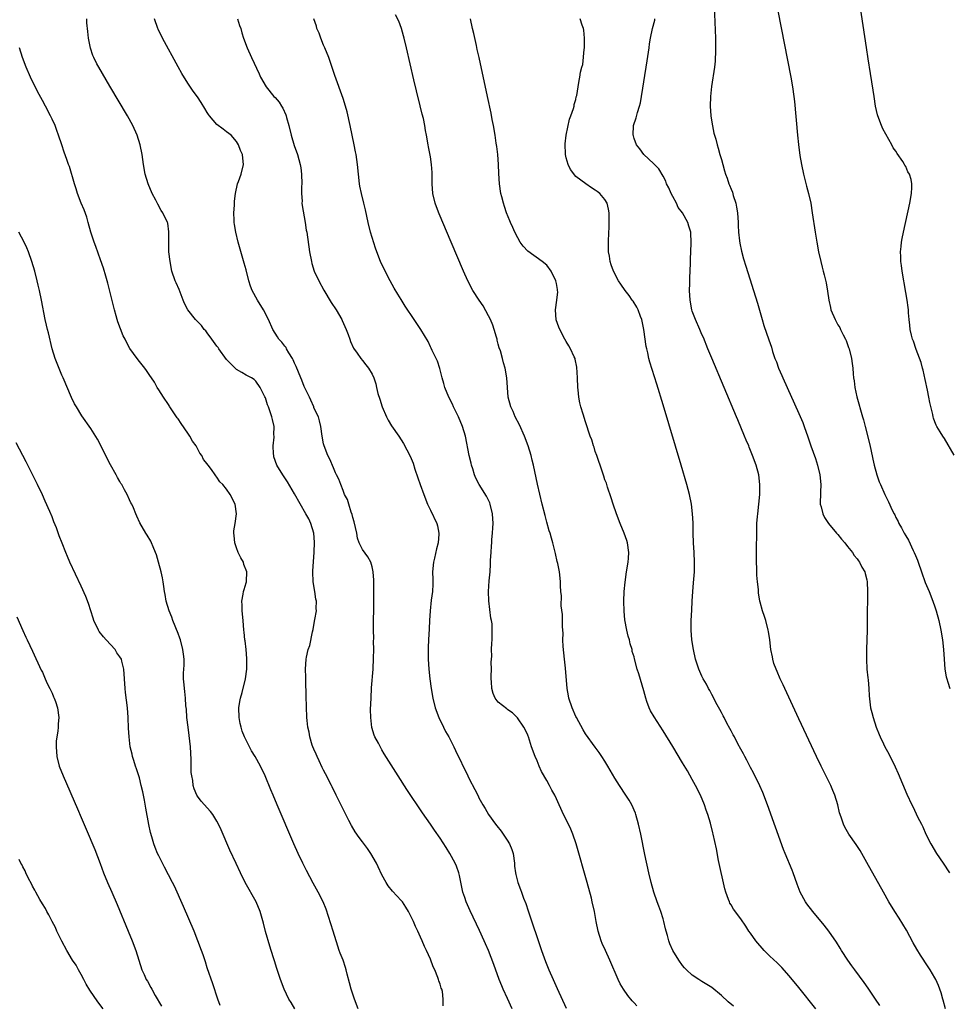
# Model space of a CAD drawing. Units: inches. Extents: x 2631000 to 2634000, y 1485000 to 1488000.
# Drawn here: x 2632104 to 2632296, y 1486180 to 1486383 of the extents above; entities that cross this region are included whole.
import ezdxf

# ---------------------------------------------------------------- set-up
doc = ezdxf.new("R2010")
doc.units = ezdxf.units.IN
doc.header["$MEASUREMENT"] = 0
doc.layers.add('LD26311485_10ft', color=61, linetype='Continuous')

msp = doc.modelspace()

# ---------------------------------------------------------------- linework, layer by layer
at = {"layer": 'LD26311485_10ft'}
for points, elevation in [([(2632297, 1486293.1), (2632295, 1486296.5), (2632294.64, 1486297), (2632294.13, 1486297.87), (2632293.43, 1486299), (2632293.28, 1486299.28), (2632293, 1486299.97), (2632292.72, 1486300.72), (2632292.65, 1486301), (2632292.57, 1486301.43), (2632291.95, 1486303.95), (2632291.8, 1486305), (2632291.51, 1486306.49), (2632291, 1486308.7), (2632290.59, 1486310.59), (2632290.48, 1486311), (2632290.2, 1486312.2), (2632289.16, 1486314.84), (2632288.59, 1486316.59), (2632288.39, 1486317), (2632288.18, 1486317.82), (2632287.93, 1486319), (2632287.87, 1486319.87), (2632287.73, 1486321), (2632287.61, 1486322.39), (2632287.58, 1486323), (2632287.52, 1486323.52), (2632287.3, 1486325), (2632287, 1486326.6), (2632286.29, 1486331), (2632286.15, 1486332.15), (2632286.01, 1486333), (2632285.99, 1486333.99), (2632285.92, 1486335), (2632286.05, 1486336.05), (2632286.13, 1486337), (2632286.27, 1486337.73), (2632286.53, 1486339), (2632287.85, 1486345), (2632288.21, 1486347), (2632288.25, 1486348.25), (2632288.3, 1486349), (2632288.13, 1486349.87), (2632287.78, 1486351), (2632287.45, 1486351.45), (2632287, 1486352.57), (2632286.82, 1486352.82), (2632286.76, 1486353), (2632286.39, 1486353.61), (2632285.25, 1486355.25), (2632285, 1486355.71), (2632284.4, 1486356.4), (2632284.13, 1486357), (2632282.29, 1486360.29), (2632281.98, 1486361), (2632281.26, 1486363), (2632281.22, 1486363.22), (2632280.79, 1486365), (2632280.47, 1486367), (2632280.3, 1486368.3), (2632280, 1486370), (2632279.75, 1486371.75), (2632279.27, 1486374.73), (2632278.9, 1486377.1), (2632276.48, 1486393)], 8460), ([(2632247.37, 1486389), (2632247.76, 1486379), (2632247.8, 1486377), (2632247.76, 1486375.76), (2632247.75, 1486375), (2632247.7, 1486374.3), (2632247.56, 1486373), (2632246.98, 1486369.02), (2632246.78, 1486367), (2632246.71, 1486365), (2632246.83, 1486363), (2632247, 1486361.68), (2632247.46, 1486359.46), (2632247.84, 1486358.16), (2632248.12, 1486357), (2632248.31, 1486356.31), (2632248.69, 1486355), (2632249, 1486354), (2632249.27, 1486353), (2632249.67, 1486351.67), (2632249.83, 1486351), (2632250.17, 1486350.17), (2632250.51, 1486349), (2632250.69, 1486348.69), (2632251, 1486347.88), (2632251.26, 1486347.26), (2632251.41, 1486346.59), (2632251.96, 1486345), (2632252.15, 1486344.15), (2632252.3, 1486343), (2632252.43, 1486341), (2632252.43, 1486340.43), (2632252.54, 1486339), (2632252.75, 1486337.25), (2632252.77, 1486336.77), (2632253.12, 1486335.12), (2632253.56, 1486333.56), (2632254.03, 1486332.03), (2632256.42, 1486324.42), (2632257.41, 1486321), (2632257.78, 1486319.78), (2632258.81, 1486316.81), (2632259.3, 1486315.3), (2632259.56, 1486314.44), (2632260.05, 1486313), (2632260.33, 1486312.33), (2632260.8, 1486311), (2632261.48, 1486309.48), (2632261.66, 1486309), (2632265, 1486301.63), (2632265.79, 1486299.79), (2632266.09, 1486299), (2632266.85, 1486296.85), (2632267.46, 1486295), (2632268.38, 1486292.38), (2632268.83, 1486291), (2632269.33, 1486289), (2632269.53, 1486287), (2632269.43, 1486285.43), (2632269.43, 1486285), (2632269.36, 1486283.36), (2632269.38, 1486283), (2632269.56, 1486282.44), (2632269.89, 1486281), (2632270.26, 1486280.26), (2632271.11, 1486279), (2632272.74, 1486277), (2632272.85, 1486276.85), (2632273, 1486276.69), (2632273.74, 1486275.74), (2632274.43, 1486275), (2632275, 1486274.27), (2632276.03, 1486273), (2632276.4, 1486272.4), (2632277, 1486271.68), (2632277.27, 1486271.27), (2632277.49, 1486271), (2632277.98, 1486269.98), (2632278.56, 1486269), (2632278.66, 1486268.66), (2632279, 1486267.37), (2632279.08, 1486267), (2632279.16, 1486265), (2632279.08, 1486259.08), (2632279.03, 1486257), (2632278.9, 1486253), (2632278.89, 1486251), (2632279, 1486249), (2632279.18, 1486247.18), (2632279.25, 1486246.75), (2632279.42, 1486245), (2632279.49, 1486243.49), (2632279.77, 1486241), (2632280.02, 1486240.02), (2632280.26, 1486239), (2632280.92, 1486237), (2632281.54, 1486235.54), (2632281.74, 1486235), (2632282.42, 1486233.58), (2632282.7, 1486233), (2632283.51, 1486231.51), (2632284.85, 1486228.85), (2632285.48, 1486227.48), (2632287.23, 1486223.23), (2632288.26, 1486221), (2632288.51, 1486220.51), (2632289.46, 1486218.54), (2632290.24, 1486217), (2632290.51, 1486216.51), (2632291.17, 1486215), (2632292.16, 1486213), (2632293.35, 1486211), (2632294.72, 1486209), (2632296, 1486207)], 8480), ([(2632260.61, 1486384.61), (2632263.3, 1486371), (2632263.65, 1486369), (2632263.93, 1486367), (2632264.05, 1486365.95), (2632264.68, 1486359), (2632264.88, 1486357.12), (2632265.19, 1486354.81), (2632265.49, 1486353), (2632265.9, 1486351), (2632266.53, 1486348.53), (2632266.96, 1486347), (2632267.42, 1486345), (2632267.75, 1486343), (2632268.32, 1486339), (2632268.65, 1486337), (2632269.03, 1486335), (2632269.48, 1486333), (2632269.8, 1486331.8), (2632269.99, 1486331), (2632270.21, 1486330.21), (2632270.57, 1486328.57), (2632270.86, 1486326.86), (2632271.12, 1486325), (2632271.47, 1486323.47), (2632271.59, 1486323), (2632272.44, 1486321), (2632273, 1486319.95), (2632273.39, 1486319.39), (2632273.59, 1486319), (2632274.12, 1486317.88), (2632274.59, 1486317), (2632274.72, 1486316.72), (2632275.24, 1486315.24), (2632275.32, 1486315), (2632275.83, 1486313), (2632275.99, 1486311.99), (2632276.09, 1486311), (2632276.16, 1486309.84), (2632276.25, 1486309), (2632276.36, 1486308.36), (2632276.51, 1486307), (2632276.91, 1486305.09), (2632278.12, 1486301), (2632278.32, 1486300.32), (2632278.66, 1486299), (2632279.51, 1486295.51), (2632279.79, 1486294.22), (2632280.25, 1486292.25), (2632280.52, 1486291), (2632281.04, 1486289), (2632281.56, 1486287.56), (2632281.78, 1486287), (2632282.72, 1486285), (2632283.47, 1486283.47), (2632284.23, 1486281.77), (2632284.6, 1486281), (2632284.75, 1486280.75), (2632285, 1486280.23), (2632285.42, 1486279.42), (2632285.6, 1486279), (2632286.12, 1486278.12), (2632286.68, 1486277), (2632287, 1486276.44), (2632287.55, 1486275.55), (2632288.54, 1486273.46), (2632288.78, 1486273), (2632289, 1486272.38), (2632289.42, 1486271.42), (2632289.58, 1486271), (2632290.27, 1486269), (2632291, 1486266.81), (2632291.81, 1486265), (2632292.61, 1486263), (2632293, 1486261.83), (2632293.3, 1486261), (2632293.84, 1486259), (2632294.24, 1486257), (2632294.58, 1486255), (2632294.82, 1486253), (2632294.94, 1486251), (2632295.08, 1486249), (2632295.37, 1486247.37), (2632295.46, 1486247), (2632295.69, 1486246.31), (2632296.09, 1486245)], 8470), ([(2632191.62, 1486179.62), (2632191.66, 1486181), (2632191.47, 1486182.53), (2632191.34, 1486183), (2632191.23, 1486183.23), (2632191, 1486184.07), (2632190.75, 1486184.75), (2632190.71, 1486185), (2632190.56, 1486185.44), (2632189.91, 1486187), (2632189.61, 1486187.61), (2632189, 1486189.2), (2632188.19, 1486191), (2632187.8, 1486191.8), (2632187.32, 1486193), (2632187, 1486193.72), (2632186.4, 1486195), (2632185.93, 1486195.93), (2632185.49, 1486197), (2632185, 1486198.08), (2632184.5, 1486199), (2632183.95, 1486199.95), (2632183.24, 1486201), (2632183, 1486201.31), (2632181.22, 1486203.22), (2632180.31, 1486204.31), (2632179.87, 1486205), (2632179, 1486206.59), (2632178.23, 1486208.23), (2632177.9, 1486209), (2632176.72, 1486211), (2632176.01, 1486212.01), (2632175, 1486213.38), (2632174.29, 1486214.29), (2632173.48, 1486215.48), (2632172.73, 1486216.73), (2632172.2, 1486217.8), (2632171, 1486220.11), (2632169.6, 1486223), (2632168.72, 1486224.72), (2632168.6, 1486225), (2632167.41, 1486227.41), (2632167, 1486228.16), (2632166.72, 1486228.72), (2632166.09, 1486230.09), (2632165.64, 1486231), (2632165.46, 1486231.46), (2632165, 1486232.47), (2632164.78, 1486233), (2632164.66, 1486233.34), (2632164.14, 1486235), (2632163.98, 1486235.98), (2632163.74, 1486237), (2632163.61, 1486238.39), (2632163.56, 1486239), (2632163.42, 1486243.42), (2632163.35, 1486246.65), (2632163.32, 1486247.32), (2632163.29, 1486249), (2632163.4, 1486251), (2632163.47, 1486251.47), (2632163.81, 1486253), (2632164.13, 1486253.87), (2632164.7, 1486256.7), (2632164.83, 1486257.17), (2632165.14, 1486258.86), (2632165.18, 1486259.18), (2632165.49, 1486261), (2632165.46, 1486261.46), (2632165.51, 1486263), (2632165.42, 1486263.42), (2632165.18, 1486265), (2632164.84, 1486267), (2632164.76, 1486269), (2632164.76, 1486269.24), (2632165.03, 1486273), (2632165.12, 1486275.12), (2632164.99, 1486277), (2632164.38, 1486279), (2632163.92, 1486279.92), (2632163.35, 1486281), (2632161, 1486285.1), (2632159.56, 1486287.56), (2632159, 1486288.38), (2632158.56, 1486289), (2632157.33, 1486291), (2632156.76, 1486292.76), (2632156.7, 1486293), (2632156.67, 1486293.33), (2632156.62, 1486295), (2632156.79, 1486296.79), (2632156.78, 1486297), (2632156.76, 1486297.24), (2632156.77, 1486299), (2632156.45, 1486300.45), (2632156.3, 1486301), (2632155.97, 1486302.03), (2632155.63, 1486303), (2632155.43, 1486303.43), (2632155, 1486304.87), (2632154.89, 1486305.11), (2632153.88, 1486307), (2632153, 1486308.32), (2632152.64, 1486308.64), (2632152.09, 1486309), (2632151, 1486309.53), (2632150.1, 1486310.1), (2632149, 1486310.73), (2632148.75, 1486311), (2632147.87, 1486311.87), (2632147, 1486312.79), (2632145.38, 1486315), (2632145.23, 1486315.23), (2632145, 1486315.51), (2632143.94, 1486317), (2632143, 1486318.27), (2632142.68, 1486318.68), (2632142.38, 1486319), (2632141.8, 1486319.8), (2632141, 1486320.63), (2632140.56, 1486321), (2632139, 1486323), (2632138.31, 1486324.31), (2632138.06, 1486325), (2632137.19, 1486327.19), (2632136.56, 1486328.56), (2632136.39, 1486329), (2632135.72, 1486331), (2632135.33, 1486333), (2632135.1, 1486335), (2632135.05, 1486337), (2632135.1, 1486339.1), (2632134.85, 1486340.85), (2632134.8, 1486341), (2632133.84, 1486343), (2632133.5, 1486343.5), (2632132.79, 1486344.79), (2632132.37, 1486345.63), (2632131.65, 1486347), (2632130.79, 1486349), (2632130.23, 1486351), (2632129.85, 1486353), (2632129.55, 1486355), (2632129.16, 1486357), (2632128.53, 1486359), (2632127.64, 1486361), (2632126.55, 1486363), (2632122.91, 1486369.09), (2632120.62, 1486373), (2632120.25, 1486373.75), (2632119.61, 1486375), (2632119.43, 1486375.43), (2632118.94, 1486376.94), (2632118.54, 1486379), (2632118.37, 1486380.37), (2632118.18, 1486382.18), (2632118.14, 1486383)], 8560), ([(2632205.84, 1486179), (2632204.9, 1486181.1), (2632204.02, 1486183), (2632203.71, 1486183.71), (2632203.21, 1486185), (2632202.1, 1486188.1), (2632200.98, 1486191), (2632200.38, 1486192.38), (2632200.1, 1486193), (2632199.12, 1486195.12), (2632197.19, 1486199.19), (2632196.38, 1486201), (2632196.09, 1486201.91), (2632195.71, 1486203), (2632195, 1486206.48), (2632194.88, 1486207), (2632194.39, 1486208.38), (2632194.1, 1486209), (2632193, 1486210.99), (2632192.23, 1486212.24), (2632191, 1486214.14), (2632189.82, 1486215.82), (2632189, 1486217.05), (2632187.39, 1486219.39), (2632184.17, 1486224.17), (2632182.34, 1486227), (2632179.5, 1486231.5), (2632179, 1486232.37), (2632178.76, 1486232.76), (2632178.28, 1486233.72), (2632177.58, 1486235), (2632177.39, 1486235.39), (2632176.94, 1486236.94), (2632176.7, 1486239), (2632176.69, 1486240.69), (2632176.77, 1486243), (2632176.88, 1486245.12), (2632177.18, 1486249), (2632177.27, 1486251.27), (2632177.31, 1486253), (2632177.29, 1486254.71), (2632177.32, 1486255.32), (2632177.28, 1486257), (2632177.3, 1486259.3), (2632177.35, 1486261), (2632177.37, 1486262.63), (2632177.32, 1486266.68), (2632177.34, 1486267.34), (2632177.22, 1486269), (2632177, 1486270.06), (2632176.72, 1486271), (2632176.13, 1486272.13), (2632175, 1486273.66), (2632174.33, 1486275), (2632173.99, 1486275.99), (2632173.81, 1486277), (2632173.31, 1486279.31), (2632173, 1486280.21), (2632172.86, 1486280.86), (2632172.64, 1486281.36), (2632172.16, 1486283), (2632171.94, 1486283.94), (2632171.33, 1486285), (2632171, 1486285.76), (2632170.52, 1486287), (2632170.12, 1486288.12), (2632169.67, 1486289), (2632169.46, 1486289.46), (2632169, 1486290.43), (2632168.24, 1486292.24), (2632167.88, 1486293), (2632167.09, 1486295), (2632167, 1486295.38), (2632166.67, 1486297), (2632166.41, 1486299), (2632166.14, 1486300.14), (2632165.91, 1486301), (2632165, 1486302.83), (2632164.94, 1486303), (2632164.38, 1486304.38), (2632164.06, 1486305), (2632163, 1486307.22), (2632162.51, 1486308.51), (2632162.29, 1486309), (2632161.34, 1486311.34), (2632161, 1486312.02), (2632160.72, 1486312.72), (2632160.59, 1486313), (2632159.81, 1486314.19), (2632159.34, 1486315), (2632159.24, 1486315.24), (2632159, 1486315.51), (2632158.39, 1486316.39), (2632157.73, 1486317), (2632157.49, 1486317.49), (2632156.5, 1486319), (2632155.61, 1486321), (2632154.6, 1486323), (2632153.35, 1486325), (2632152.24, 1486327), (2632151.9, 1486327.9), (2632151.54, 1486329), (2632151, 1486331.27), (2632150.64, 1486332.64), (2632149.37, 1486337), (2632148.86, 1486339), (2632148.6, 1486340.6), (2632148.56, 1486341), (2632148.53, 1486341.47), (2632148.49, 1486343), (2632148.59, 1486344.59), (2632148.59, 1486345.41), (2632148.8, 1486347), (2632149.27, 1486349), (2632149.44, 1486349.44), (2632149.96, 1486351), (2632150.44, 1486353), (2632150.42, 1486353.58), (2632150.25, 1486355), (2632149.87, 1486355.87), (2632149.47, 1486357), (2632149, 1486357.7), (2632147.92, 1486359), (2632147, 1486359.73), (2632146.25, 1486360.25), (2632145, 1486361.25), (2632143.47, 1486363), (2632143.26, 1486363.26), (2632143, 1486363.72), (2632142.51, 1486364.51), (2632141.75, 1486365.75), (2632141, 1486366.9), (2632140.11, 1486368.11), (2632139, 1486369.71), (2632137.76, 1486371.76), (2632137, 1486373.11), (2632133.8, 1486379), (2632132.87, 1486380.87), (2632132.81, 1486381), (2632132.14, 1486383)], 8550), ([(2632149.22, 1486383), (2632149.65, 1486381.65), (2632149.89, 1486381), (2632150.13, 1486380.13), (2632150.5, 1486379), (2632151.26, 1486377), (2632152.14, 1486375), (2632153.67, 1486371.67), (2632153.99, 1486371), (2632155.14, 1486369), (2632156.76, 1486367), (2632157, 1486366.75), (2632157.8, 1486365.8), (2632158.31, 1486365), (2632158.59, 1486364.59), (2632159.22, 1486363.22), (2632159.29, 1486363), (2632159.37, 1486362.63), (2632159.81, 1486361), (2632160.3, 1486359), (2632160.92, 1486356.92), (2632161.59, 1486355), (2632162.16, 1486353), (2632162.28, 1486352.28), (2632162.45, 1486351), (2632162.47, 1486349), (2632162.43, 1486348.43), (2632162.43, 1486347), (2632162.55, 1486345.45), (2632162.53, 1486345), (2632162.55, 1486344.55), (2632163.18, 1486341), (2632163.42, 1486339.42), (2632163.51, 1486339), (2632164.11, 1486335), (2632164.47, 1486333), (2632164.57, 1486332.57), (2632165.05, 1486331), (2632165.98, 1486329), (2632167.06, 1486327.06), (2632168.56, 1486324.56), (2632169.55, 1486323), (2632170.76, 1486321), (2632170.84, 1486320.84), (2632171.63, 1486319), (2632172.04, 1486317.96), (2632172.37, 1486317), (2632172.51, 1486316.51), (2632173.13, 1486315.13), (2632173.9, 1486314.1), (2632174.67, 1486313), (2632175, 1486312.58), (2632175.72, 1486311.72), (2632176.27, 1486311), (2632177, 1486309.75), (2632177.31, 1486309), (2632177.78, 1486307.78), (2632177.92, 1486307), (2632178.2, 1486305.8), (2632178.6, 1486304.6), (2632179.08, 1486303), (2632179.94, 1486301), (2632180.3, 1486300.31), (2632181, 1486299.13), (2632182.49, 1486297), (2632183.48, 1486295.48), (2632184.86, 1486292.86), (2632185.44, 1486291.44), (2632185.82, 1486290.18), (2632186.43, 1486288.43), (2632186.91, 1486287), (2632187.64, 1486285), (2632188.43, 1486283), (2632189, 1486281.73), (2632190.32, 1486279), (2632190.48, 1486278.48), (2632190.77, 1486277), (2632190.77, 1486276.77), (2632190.59, 1486275), (2632190.24, 1486273.76), (2632189.82, 1486271.82), (2632189.62, 1486271), (2632189.46, 1486269), (2632189.48, 1486267.48), (2632189.51, 1486266.49), (2632189.43, 1486265), (2632189.19, 1486263.19), (2632188.93, 1486261), (2632188.8, 1486259), (2632188.73, 1486257.27), (2632188.62, 1486255), (2632188.56, 1486253.44), (2632188.53, 1486253), (2632188.55, 1486251), (2632188.69, 1486249), (2632188.91, 1486247), (2632189.15, 1486245), (2632189.48, 1486243), (2632190.02, 1486241), (2632190.76, 1486239), (2632191.69, 1486237), (2632192.14, 1486236.14), (2632192.78, 1486235), (2632193.83, 1486233), (2632194.2, 1486232.2), (2632196.7, 1486227), (2632197, 1486226.39), (2632198.18, 1486224.18), (2632198.84, 1486222.84), (2632199, 1486222.49), (2632199.82, 1486221), (2632200.29, 1486220.29), (2632200.96, 1486219), (2632202.46, 1486217), (2632202.72, 1486216.72), (2632203.6, 1486215.6), (2632205, 1486213.5), (2632205.2, 1486213.2), (2632205.3, 1486213), (2632205.79, 1486211.79), (2632206.04, 1486211), (2632206.32, 1486209), (2632206.38, 1486208.38), (2632206.55, 1486207), (2632206.63, 1486206.63), (2632207.06, 1486205), (2632207.6, 1486203.6), (2632207.78, 1486203), (2632208.22, 1486201.78), (2632208.65, 1486200.65), (2632209.16, 1486199.16), (2632211.9, 1486191), (2632212.72, 1486188.72), (2632213.42, 1486187), (2632214.31, 1486185), (2632215.16, 1486183.16), (2632217, 1486179.13)], 8540), ([(2632231.59, 1486179.59), (2632231, 1486180.22), (2632230.61, 1486180.61), (2632229.69, 1486181.69), (2632228.79, 1486183), (2632228.14, 1486184.14), (2632227.75, 1486185), (2632225.99, 1486189), (2632225.08, 1486191), (2632224.45, 1486192.45), (2632224.23, 1486193), (2632223.62, 1486195), (2632223.2, 1486197), (2632222.84, 1486199), (2632222.39, 1486201), (2632222.19, 1486201.81), (2632221.32, 1486205), (2632219.08, 1486213), (2632218.4, 1486215), (2632217.97, 1486215.97), (2632217.46, 1486217), (2632216.44, 1486219), (2632215, 1486222.28), (2632214.64, 1486223), (2632214.03, 1486224.03), (2632213.55, 1486225), (2632213, 1486226.03), (2632211.91, 1486227.91), (2632211.44, 1486229), (2632211, 1486230.1), (2632210.58, 1486231), (2632209.85, 1486233), (2632209.21, 1486235), (2632209.15, 1486235.15), (2632209, 1486235.56), (2632208.25, 1486237), (2632206.97, 1486238.97), (2632205.94, 1486239.94), (2632205, 1486240.56), (2632204.77, 1486240.77), (2632203, 1486242.19), (2632202.38, 1486243), (2632201.93, 1486243.93), (2632201.64, 1486245), (2632201.62, 1486246.38), (2632201.54, 1486247), (2632201.54, 1486247.54), (2632201.57, 1486249), (2632201.56, 1486250.44), (2632201.59, 1486251), (2632201.65, 1486251.65), (2632201.63, 1486253), (2632201.64, 1486254.36), (2632201.72, 1486255), (2632201.77, 1486257), (2632201.71, 1486258.29), (2632201.63, 1486259), (2632201.49, 1486259.49), (2632201.02, 1486263.02), (2632200.99, 1486264.99), (2632201.15, 1486267.15), (2632201.32, 1486269), (2632201.42, 1486270.58), (2632201.42, 1486271.42), (2632201.52, 1486273), (2632201.63, 1486274.37), (2632201.65, 1486275), (2632201.7, 1486275.7), (2632201.82, 1486277), (2632201.9, 1486278.1), (2632201.93, 1486279), (2632201.83, 1486281), (2632201.35, 1486283), (2632201.26, 1486283.26), (2632201, 1486283.81), (2632200.6, 1486284.6), (2632199.06, 1486287), (2632198.35, 1486288.35), (2632198.12, 1486289), (2632197.77, 1486290.23), (2632197.51, 1486291), (2632197.4, 1486291.4), (2632197.03, 1486293), (2632196.21, 1486297), (2632195.63, 1486299), (2632194.78, 1486301), (2632193.79, 1486303), (2632193.55, 1486303.55), (2632192.82, 1486305), (2632191.99, 1486307), (2632191.81, 1486307.81), (2632191.42, 1486309), (2632190.94, 1486310.94), (2632190.45, 1486312.45), (2632189.37, 1486314.63), (2632189.15, 1486315.15), (2632189, 1486315.43), (2632188.52, 1486316.52), (2632187.01, 1486319), (2632185.64, 1486321), (2632183.81, 1486323.81), (2632183, 1486325.16), (2632182.28, 1486326.28), (2632181.52, 1486327.52), (2632180.69, 1486329), (2632179.66, 1486331), (2632178.75, 1486333), (2632177.98, 1486335), (2632177.72, 1486335.72), (2632177, 1486337.93), (2632176.69, 1486339), (2632176.18, 1486341), (2632175.62, 1486343.62), (2632175.3, 1486345), (2632174.8, 1486347), (2632174.49, 1486348.49), (2632174.4, 1486349), (2632174.17, 1486351), (2632173.99, 1486353), (2632173.71, 1486355), (2632173.58, 1486355.58), (2632173.31, 1486357), (2632172.47, 1486361), (2632171.84, 1486363.84), (2632171.5, 1486365), (2632171, 1486366.6), (2632169.31, 1486371.31), (2632168.61, 1486373.39), (2632168.05, 1486375), (2632167.24, 1486377), (2632167, 1486377.54), (2632166.4, 1486379), (2632166.04, 1486380.04), (2632165.6, 1486381), (2632165.49, 1486381.49), (2632164.97, 1486383)], 8530), ([(2632251.5, 1486179.5), (2632250.43, 1486180.43), (2632249, 1486181.71), (2632247, 1486183.34), (2632245, 1486184.62), (2632244.38, 1486185), (2632243, 1486185.93), (2632241.84, 1486187), (2632241.43, 1486187.43), (2632241, 1486187.92), (2632240.21, 1486189), (2632239.01, 1486191.01), (2632238.38, 1486192.38), (2632238.16, 1486193), (2632237.88, 1486194.12), (2632237.61, 1486195), (2632237.48, 1486195.48), (2632237.15, 1486197), (2632237, 1486197.51), (2632236.52, 1486199), (2632236.1, 1486200.1), (2632235.73, 1486201), (2632235.04, 1486203), (2632234.51, 1486205), (2632234.05, 1486207), (2632233.22, 1486210.78), (2632232.36, 1486215), (2632231.94, 1486217), (2632231.39, 1486219), (2632231.28, 1486219.28), (2632230.52, 1486221), (2632229.96, 1486221.96), (2632229.31, 1486223), (2632227.97, 1486225), (2632227, 1486226.53), (2632225.6, 1486229), (2632225, 1486230), (2632224.37, 1486231), (2632223.83, 1486231.83), (2632223, 1486232.93), (2632221, 1486235.62), (2632220.48, 1486236.48), (2632219.1, 1486239), (2632219, 1486239.2), (2632218.22, 1486241), (2632217.56, 1486243), (2632217.45, 1486243.45), (2632217.18, 1486245), (2632216.84, 1486249.16), (2632216.63, 1486251), (2632216.38, 1486253.62), (2632216.33, 1486255), (2632216.35, 1486256.35), (2632216.21, 1486257.79), (2632216.24, 1486260.24), (2632215.98, 1486262.02), (2632216.06, 1486264.06), (2632215.93, 1486265), (2632215.84, 1486266.16), (2632215.84, 1486267), (2632215.73, 1486267.73), (2632215.59, 1486269), (2632215.25, 1486270.75), (2632215.15, 1486271.15), (2632214.78, 1486272.78), (2632214.67, 1486273.33), (2632214.25, 1486275), (2632213.95, 1486275.95), (2632213.68, 1486277), (2632213.51, 1486277.51), (2632213, 1486279.3), (2632212.64, 1486280.64), (2632212.06, 1486283), (2632211.11, 1486287.11), (2632210.28, 1486291), (2632210.02, 1486292.02), (2632209.79, 1486293), (2632209.19, 1486295), (2632208.44, 1486297), (2632207.35, 1486299.35), (2632206.48, 1486301), (2632206.04, 1486302.04), (2632205.59, 1486303), (2632205.07, 1486305), (2632204.91, 1486307), (2632204.77, 1486309), (2632204.43, 1486311), (2632204.1, 1486312.1), (2632203.88, 1486313), (2632203.44, 1486314.56), (2632203.21, 1486315.21), (2632203, 1486315.97), (2632202.78, 1486316.78), (2632202.74, 1486317), (2632202.64, 1486317.36), (2632202.15, 1486319), (2632201.87, 1486319.87), (2632201.38, 1486321), (2632201, 1486321.78), (2632199.88, 1486323.88), (2632199.07, 1486325), (2632197.78, 1486327), (2632196.72, 1486329), (2632195.82, 1486331), (2632193.26, 1486337), (2632190.82, 1486342.82), (2632190.26, 1486344.26), (2632190.01, 1486345), (2632189.54, 1486347), (2632189.38, 1486349), (2632189.35, 1486351.35), (2632189.23, 1486353), (2632189, 1486354.55), (2632188.62, 1486356.62), (2632188.53, 1486357), (2632188.2, 1486359), (2632188, 1486360), (2632187.84, 1486361), (2632187.55, 1486362.45), (2632187.32, 1486363.32), (2632186.91, 1486365.09), (2632186.13, 1486368.13), (2632185.57, 1486370.43), (2632184.05, 1486377), (2632183.57, 1486379), (2632183.46, 1486379.46), (2632183.03, 1486381), (2632182.49, 1486382.49), (2632181.82, 1486383.82)], 8520), ([(2632268.48, 1486179), (2632265, 1486183.37), (2632263, 1486185.79), (2632261.48, 1486187.48), (2632260.47, 1486188.47), (2632259, 1486189.85), (2632257.84, 1486191), (2632256.08, 1486193), (2632255, 1486194.55), (2632254.67, 1486195), (2632254.02, 1486196.02), (2632253, 1486197.52), (2632251.5, 1486199.5), (2632251, 1486200.38), (2632250.76, 1486200.76), (2632250.65, 1486201), (2632250.5, 1486201.5), (2632249.91, 1486203), (2632249.7, 1486203.7), (2632248.43, 1486209.57), (2632247.97, 1486211.97), (2632247.34, 1486215), (2632247.26, 1486215.26), (2632246.77, 1486217.23), (2632246.23, 1486219), (2632245.89, 1486219.89), (2632245.53, 1486221), (2632244.67, 1486223), (2632243.66, 1486225), (2632243, 1486226.21), (2632241.99, 1486227.99), (2632241, 1486229.7), (2632239, 1486233.01), (2632237, 1486236.23), (2632235.12, 1486239.12), (2632234.4, 1486240.4), (2632234.13, 1486241), (2632233.66, 1486242.34), (2632233.4, 1486243), (2632233, 1486244.49), (2632231.99, 1486247.99), (2632231.66, 1486249), (2632231.09, 1486251.09), (2632231, 1486251.49), (2632230.64, 1486252.64), (2632230.59, 1486253), (2632230.2, 1486254.2), (2632230.06, 1486255), (2632229.78, 1486255.78), (2632229.53, 1486257), (2632229.12, 1486259.12), (2632228.93, 1486260.93), (2632228.9, 1486263), (2632228.97, 1486265), (2632229.13, 1486266.87), (2632229.44, 1486269), (2632229.76, 1486271), (2632229.82, 1486271.82), (2632229.89, 1486273), (2632229.64, 1486275), (2632229.49, 1486275.49), (2632228.98, 1486277), (2632228.15, 1486279), (2632227.39, 1486281), (2632226.72, 1486283), (2632226.31, 1486284.31), (2632225.53, 1486286.47), (2632225.28, 1486287.28), (2632225, 1486287.99), (2632224.75, 1486288.75), (2632224.46, 1486289.54), (2632223.99, 1486291), (2632223.76, 1486291.76), (2632223.29, 1486293), (2632223, 1486293.86), (2632222.74, 1486294.74), (2632222.63, 1486295), (2632222.26, 1486296.26), (2632221.98, 1486297), (2632221, 1486299.93), (2632220.5, 1486301.5), (2632220.05, 1486303), (2632219.84, 1486303.84), (2632219.6, 1486305), (2632219.46, 1486306.54), (2632219.4, 1486307), (2632219.36, 1486309), (2632219.23, 1486311.23), (2632218.88, 1486312.88), (2632218.84, 1486313), (2632218.68, 1486313.32), (2632217.92, 1486315), (2632217.58, 1486315.58), (2632217, 1486316.49), (2632216.71, 1486317), (2632215.67, 1486319), (2632215.47, 1486319.47), (2632214.97, 1486320.97), (2632214.82, 1486323), (2632215.09, 1486325), (2632215.26, 1486326.74), (2632215.24, 1486327), (2632215.19, 1486327.19), (2632215, 1486328.45), (2632214.89, 1486329), (2632213.89, 1486331), (2632213, 1486332.22), (2632212.07, 1486333), (2632209.1, 1486335.1), (2632208.11, 1486336.11), (2632207.52, 1486337), (2632207, 1486337.89), (2632206.43, 1486339), (2632206, 1486340), (2632205.54, 1486341), (2632205.39, 1486341.39), (2632204.72, 1486343), (2632204.31, 1486344.31), (2632204.05, 1486345), (2632203.71, 1486346.29), (2632203.54, 1486347), (2632203.23, 1486349), (2632203.12, 1486351.12), (2632203.08, 1486353), (2632202.91, 1486355), (2632202.68, 1486356.68), (2632202.6, 1486357.4), (2632202.35, 1486359), (2632202.02, 1486361), (2632201.77, 1486362.23), (2632201.55, 1486363.55), (2632200.75, 1486367), (2632199.05, 1486375), (2632198.67, 1486376.67), (2632198.5, 1486377.5), (2632197.94, 1486379.94), (2632197.72, 1486381), (2632197.27, 1486383)], 8510), ([(2632281.65, 1486179.65), (2632280.78, 1486181), (2632279.26, 1486183.26), (2632278.42, 1486184.42), (2632276.48, 1486187), (2632275.87, 1486187.87), (2632275.05, 1486189), (2632273.78, 1486191), (2632273.5, 1486191.5), (2632272.73, 1486192.73), (2632271.14, 1486195), (2632270.19, 1486196.19), (2632267.83, 1486199), (2632266.61, 1486200.61), (2632266.35, 1486201), (2632265.26, 1486203), (2632264.64, 1486204.64), (2632263.81, 1486207), (2632263.56, 1486207.56), (2632262.13, 1486211), (2632261.81, 1486211.81), (2632258.53, 1486221), (2632257.55, 1486223.55), (2632256.93, 1486224.93), (2632255.61, 1486227.61), (2632255, 1486228.73), (2632254.23, 1486230.23), (2632253.81, 1486231), (2632253.54, 1486231.54), (2632253, 1486232.5), (2632252.42, 1486233.58), (2632251.68, 1486235), (2632251.46, 1486235.46), (2632251, 1486236.26), (2632250.75, 1486236.75), (2632250.15, 1486237.85), (2632249.56, 1486239), (2632249.38, 1486239.38), (2632249, 1486240.03), (2632248.68, 1486240.68), (2632247.87, 1486242.13), (2632247.29, 1486243.29), (2632247, 1486243.77), (2632246.59, 1486244.59), (2632246.34, 1486245), (2632245.91, 1486245.91), (2632245.26, 1486247), (2632245, 1486247.52), (2632244.34, 1486249), (2632243.69, 1486251), (2632243.24, 1486253), (2632242.94, 1486255), (2632242.79, 1486257), (2632242.79, 1486259), (2632242.88, 1486261.12), (2632242.99, 1486263), (2632243.13, 1486265), (2632243.27, 1486266.73), (2632243.43, 1486269), (2632243.45, 1486271), (2632243.38, 1486273), (2632243.26, 1486275), (2632243.18, 1486277), (2632243.15, 1486279.15), (2632243.06, 1486281), (2632242.85, 1486283), (2632242.46, 1486285), (2632241.91, 1486287), (2632240.69, 1486291), (2632237, 1486303.47), (2632235.7, 1486307.7), (2632234.27, 1486312.27), (2632234.07, 1486313), (2632233.81, 1486314.19), (2632233.6, 1486315), (2632233.49, 1486315.49), (2632233.03, 1486319), (2632232.61, 1486321), (2632232.34, 1486321.66), (2632231.84, 1486323), (2632231.56, 1486323.56), (2632230.79, 1486324.79), (2632230.63, 1486325), (2632229.98, 1486325.98), (2632229.16, 1486327), (2632228.3, 1486328.3), (2632227.78, 1486329), (2632226.73, 1486331), (2632226.28, 1486332.28), (2632226.06, 1486333), (2632225.92, 1486334.08), (2632225.76, 1486335), (2632225.73, 1486335.73), (2632225.71, 1486337), (2632225.78, 1486339), (2632225.85, 1486339.85), (2632225.88, 1486341), (2632225.84, 1486342.16), (2632225.87, 1486343), (2632225.76, 1486343.76), (2632225.45, 1486345), (2632225, 1486345.79), (2632223.92, 1486347), (2632223.39, 1486347.39), (2632223, 1486347.7), (2632222.19, 1486348.19), (2632221.02, 1486349.02), (2632219, 1486350.53), (2632217.92, 1486351.92), (2632217.42, 1486353), (2632217, 1486354.35), (2632216.85, 1486355), (2632216.8, 1486357.2), (2632217, 1486359), (2632217.67, 1486362.33), (2632217.97, 1486363), (2632218.52, 1486364.52), (2632218.62, 1486365), (2632218.65, 1486365.35), (2632219, 1486366.39), (2632219.09, 1486366.91), (2632219.18, 1486367.18), (2632219.45, 1486369), (2632219.69, 1486370.31), (2632219.84, 1486371), (2632219.97, 1486371.97), (2632220.23, 1486373), (2632220.41, 1486373.59), (2632220.69, 1486376.69), (2632220.75, 1486377), (2632220.81, 1486379), (2632220.65, 1486380.65), (2632220.59, 1486381), (2632220.31, 1486381.69), (2632219.88, 1486383)], 8500), ([(2632295.19, 1486179), (2632294.74, 1486180.74), (2632294.65, 1486181), (2632294.3, 1486182.3), (2632293.77, 1486183.77), (2632293.19, 1486185), (2632293, 1486185.37), (2632292.05, 1486187), (2632291.64, 1486187.64), (2632290.06, 1486190.06), (2632289.29, 1486191.29), (2632288.56, 1486192.56), (2632287.18, 1486195.18), (2632286.44, 1486196.44), (2632285.66, 1486197.66), (2632284.78, 1486199), (2632283.55, 1486201), (2632282.41, 1486203), (2632279, 1486209.11), (2632277.58, 1486211.58), (2632276.81, 1486212.81), (2632275.28, 1486215), (2632274.44, 1486216.44), (2632274.15, 1486217), (2632273.75, 1486218.25), (2632273.48, 1486219), (2632273.37, 1486219.37), (2632273, 1486221), (2632272.39, 1486223), (2632271.97, 1486223.97), (2632271.55, 1486225), (2632269.57, 1486229), (2632268.61, 1486231), (2632265, 1486238.77), (2632262.07, 1486245), (2632261.74, 1486245.74), (2632261.13, 1486247), (2632260.52, 1486248.52), (2632260.27, 1486249), (2632259.84, 1486250.16), (2632259.59, 1486251), (2632259.52, 1486251.52), (2632259.17, 1486253), (2632258.96, 1486255), (2632258.74, 1486256.74), (2632258.68, 1486257), (2632258.17, 1486259), (2632257.86, 1486259.86), (2632257.51, 1486261), (2632257, 1486262.79), (2632256.95, 1486263), (2632256.67, 1486264.67), (2632256.62, 1486265.38), (2632256.44, 1486267), (2632256.33, 1486268.33), (2632256.31, 1486269.69), (2632256.26, 1486271), (2632256.24, 1486272.24), (2632256.27, 1486273.73), (2632256.28, 1486277), (2632256.33, 1486279), (2632256.44, 1486280.44), (2632256.49, 1486281), (2632256.71, 1486283), (2632256.9, 1486285), (2632256.93, 1486287), (2632256.7, 1486289), (2632256.16, 1486291), (2632255.44, 1486293), (2632254.72, 1486294.72), (2632254.63, 1486295), (2632254.13, 1486296.13), (2632253.8, 1486297), (2632252.36, 1486300.36), (2632252.11, 1486301), (2632247, 1486313.04), (2632246.19, 1486315), (2632245.29, 1486317.29), (2632245, 1486317.96), (2632244.58, 1486319), (2632243.69, 1486321), (2632243, 1486322.72), (2632242.9, 1486323), (2632242.54, 1486325), (2632242.46, 1486327), (2632242.48, 1486328.48), (2632242.48, 1486329.52), (2632242.61, 1486332.61), (2632242.6, 1486333.4), (2632242.77, 1486336.77), (2632242.71, 1486339), (2632242.27, 1486340.27), (2632242.1, 1486341), (2632240.96, 1486343), (2632240.12, 1486344.12), (2632239.74, 1486345), (2632239, 1486346.41), (2632238.67, 1486347), (2632238.14, 1486348.14), (2632237.7, 1486349), (2632237.52, 1486349.52), (2632237, 1486350.55), (2632236.07, 1486352.07), (2632235, 1486353.19), (2632232.98, 1486355), (2632232.17, 1486356.17), (2632231.49, 1486357), (2632231, 1486358.36), (2632230.85, 1486358.85), (2632230.78, 1486359), (2632230.9, 1486361), (2632231.43, 1486362.57), (2632231.68, 1486363.68), (2632232.1, 1486365), (2632232.29, 1486365.71), (2632233.69, 1486374.31), (2632234.09, 1486377), (2632234.19, 1486377.81), (2632234.38, 1486379), (2632234.8, 1486381), (2632235.26, 1486382.74), (2632235.3, 1486383)], 8490), ([(2632174.13, 1486179), (2632173.37, 1486181), (2632172.68, 1486183), (2632172.34, 1486184.34), (2632171.85, 1486186.15), (2632171.66, 1486187), (2632171.51, 1486187.51), (2632171, 1486189), (2632170.42, 1486190.42), (2632170.23, 1486191), (2632169.89, 1486191.89), (2632168.98, 1486195), (2632168.51, 1486196.51), (2632167.51, 1486199.51), (2632166.9, 1486201), (2632165.88, 1486203), (2632164.85, 1486204.85), (2632163.47, 1486207.47), (2632162.69, 1486209), (2632161.73, 1486211), (2632160.83, 1486213), (2632157.39, 1486221), (2632156.56, 1486223), (2632156.13, 1486224.13), (2632154.95, 1486227), (2632153.99, 1486229), (2632152.86, 1486231), (2632152.15, 1486232.15), (2632151.69, 1486233), (2632150.68, 1486235), (2632150.19, 1486236.19), (2632149.96, 1486237), (2632149.79, 1486237.79), (2632149.58, 1486239), (2632149.53, 1486241), (2632149.71, 1486242.29), (2632149.84, 1486243), (2632150.18, 1486244.18), (2632150.9, 1486247), (2632151.15, 1486249), (2632151.17, 1486251.17), (2632151, 1486253), (2632150.79, 1486254.79), (2632150.74, 1486255), (2632150.6, 1486256.6), (2632150.54, 1486257), (2632150.38, 1486259), (2632150.2, 1486261), (2632150.19, 1486262.19), (2632150.14, 1486263), (2632150.4, 1486264.4), (2632150.47, 1486265), (2632150.58, 1486265.42), (2632151, 1486266.78), (2632151.08, 1486267), (2632151.07, 1486267.07), (2632151.17, 1486269), (2632150.56, 1486270.56), (2632150.44, 1486271), (2632149.91, 1486271.91), (2632149.4, 1486273), (2632149, 1486274), (2632148.67, 1486275), (2632148.54, 1486276.54), (2632148.47, 1486277), (2632148.5, 1486277.5), (2632148.75, 1486279), (2632149.03, 1486281), (2632148.73, 1486283), (2632147.71, 1486285), (2632147, 1486286.05), (2632146.19, 1486287), (2632145.6, 1486287.6), (2632145, 1486288.57), (2632144.78, 1486288.78), (2632144.64, 1486289), (2632143.85, 1486290.15), (2632143.2, 1486291), (2632143.1, 1486291.1), (2632143, 1486291.28), (2632142.21, 1486292.21), (2632141.87, 1486293), (2632141.47, 1486293.47), (2632141, 1486294.45), (2632140.68, 1486295), (2632139.94, 1486295.94), (2632139.41, 1486297), (2632139, 1486297.62), (2632137.61, 1486299.61), (2632137, 1486300.54), (2632136.8, 1486300.8), (2632135.31, 1486303), (2632135.2, 1486303.2), (2632135, 1486303.5), (2632133.96, 1486305), (2632133, 1486306.54), (2632132.69, 1486307), (2632132.09, 1486308.09), (2632131, 1486309.69), (2632130.49, 1486310.49), (2632130.11, 1486311), (2632129, 1486312.36), (2632128.53, 1486313), (2632127.07, 1486315.07), (2632126.35, 1486316.35), (2632126.05, 1486317), (2632125.69, 1486317.69), (2632125.1, 1486319.1), (2632124.57, 1486320.57), (2632124.43, 1486321), (2632124.22, 1486321.78), (2632123.86, 1486323), (2632123, 1486326.62), (2632122.52, 1486328.52), (2632122.07, 1486329.93), (2632121.62, 1486331.62), (2632121, 1486333.31), (2632120.05, 1486336.05), (2632119.69, 1486337), (2632119.02, 1486339), (2632118.48, 1486341), (2632118.14, 1486342.14), (2632117.61, 1486343.61), (2632117, 1486344.98), (2632116.25, 1486347), (2632115.96, 1486347.96), (2632115.61, 1486349), (2632114.57, 1486352.57), (2632114.39, 1486353), (2632114.02, 1486353.99), (2632113.52, 1486355.52), (2632112.99, 1486357), (2632112.36, 1486359), (2632111.98, 1486359.98), (2632111.64, 1486361), (2632111, 1486362.33), (2632110.71, 1486363), (2632109.64, 1486365), (2632109, 1486366.15), (2632108.02, 1486368.02), (2632106.54, 1486371), (2632105.66, 1486373), (2632104.9, 1486375), (2632104.29, 1486377)], 8570), ([(2632161.04, 1486179), (2632160.27, 1486180.27), (2632159.84, 1486181), (2632158.89, 1486183), (2632158.1, 1486185), (2632157.32, 1486187.32), (2632156.84, 1486188.84), (2632156.73, 1486189.27), (2632156.21, 1486191), (2632155.91, 1486191.91), (2632155, 1486194.92), (2632154.6, 1486196.6), (2632153.94, 1486199), (2632153.09, 1486201), (2632150.85, 1486205), (2632149.83, 1486207), (2632148.93, 1486208.93), (2632147.68, 1486211.68), (2632145.86, 1486215.86), (2632145.31, 1486217), (2632145, 1486217.62), (2632144.14, 1486219), (2632143.66, 1486219.66), (2632141.77, 1486221.77), (2632141, 1486222.79), (2632140.88, 1486223), (2632140.31, 1486224.31), (2632140.11, 1486225), (2632140, 1486226), (2632139.79, 1486227), (2632139.71, 1486227.71), (2632139.65, 1486230.35), (2632139.52, 1486233), (2632139.3, 1486235.3), (2632139.06, 1486237), (2632138.82, 1486239), (2632138.71, 1486240.71), (2632138.61, 1486241.39), (2632138.52, 1486243), (2632138.38, 1486244.38), (2632138.28, 1486245), (2632138.24, 1486245.76), (2632138.12, 1486247), (2632138.12, 1486248.12), (2632138.23, 1486249.78), (2632138.23, 1486251), (2632138.08, 1486252.08), (2632137.99, 1486253), (2632137.46, 1486255), (2632137.35, 1486255.35), (2632137, 1486256.35), (2632135.91, 1486259), (2632135.69, 1486259.69), (2632135.14, 1486261), (2632134.54, 1486263), (2632134.34, 1486264.34), (2632134.2, 1486265), (2632134.02, 1486265.98), (2632133.91, 1486267), (2632133.78, 1486267.78), (2632133.5, 1486269), (2632132.97, 1486271), (2632132.52, 1486272.52), (2632132.35, 1486273), (2632131.82, 1486274.18), (2632131.49, 1486275), (2632131.34, 1486275.34), (2632130.61, 1486276.61), (2632130.34, 1486277), (2632129.12, 1486279.12), (2632128.51, 1486280.51), (2632128.27, 1486281), (2632127.76, 1486282.24), (2632127.42, 1486283), (2632127.26, 1486283.26), (2632127, 1486283.88), (2632126.46, 1486285), (2632125.91, 1486285.91), (2632125.36, 1486287), (2632125.21, 1486287.21), (2632125, 1486287.63), (2632124.49, 1486288.49), (2632124.22, 1486289), (2632123.07, 1486291.07), (2632122.38, 1486292.38), (2632122.09, 1486293), (2632120.36, 1486296.36), (2632119, 1486298.54), (2632117.17, 1486301.16), (2632116.03, 1486303), (2632115.66, 1486303.66), (2632114.98, 1486304.98), (2632113.27, 1486309), (2632113, 1486309.59), (2632111.64, 1486313), (2632111.02, 1486315.02), (2632110.26, 1486318.26), (2632110.05, 1486319), (2632109.88, 1486319.88), (2632109.6, 1486321), (2632108.84, 1486325), (2632108.41, 1486327), (2632108.13, 1486328.13), (2632107.94, 1486329), (2632107.42, 1486331), (2632106.86, 1486333), (2632106.16, 1486335), (2632105.83, 1486335.83), (2632105.22, 1486337), (2632104.15, 1486339)], 8580), ([(2632145.64, 1486179.64), (2632145.16, 1486181), (2632144.14, 1486184.14), (2632143, 1486187.45), (2632142.63, 1486188.63), (2632142.13, 1486190.13), (2632141.82, 1486191), (2632141.07, 1486193), (2632140.28, 1486195), (2632138.08, 1486200.08), (2632136.24, 1486204.24), (2632135.86, 1486205), (2632135, 1486206.62), (2632134.19, 1486208.19), (2632133.74, 1486209), (2632133, 1486210.48), (2632132.76, 1486211), (2632132.25, 1486212.25), (2632131.98, 1486213), (2632131.56, 1486214.44), (2632131.29, 1486215.29), (2632130.95, 1486216.95), (2632130.35, 1486220.35), (2632130.03, 1486221.97), (2632129.71, 1486223.71), (2632129.4, 1486225), (2632129, 1486226.61), (2632128.44, 1486228.44), (2632128.22, 1486229), (2632127.83, 1486230.17), (2632127.59, 1486231), (2632127.49, 1486231.49), (2632127.12, 1486233), (2632126.89, 1486235), (2632126.79, 1486236.79), (2632126.72, 1486239), (2632126.58, 1486241), (2632126.15, 1486244.15), (2632126.05, 1486245), (2632125.81, 1486249), (2632125.4, 1486250.6), (2632125.29, 1486251), (2632125, 1486251.48), (2632124.37, 1486252.37), (2632123.99, 1486253), (2632122.16, 1486255), (2632121.62, 1486255.62), (2632120.74, 1486256.74), (2632120.56, 1486257), (2632119.61, 1486259), (2632119.47, 1486259.47), (2632118.49, 1486262.49), (2632117.94, 1486263.94), (2632117, 1486266.05), (2632114.69, 1486271), (2632114.19, 1486272.19), (2632113.82, 1486273), (2632113.07, 1486274.93), (2632112.46, 1486276.46), (2632111.9, 1486278.1), (2632111.36, 1486279.36), (2632111, 1486280.38), (2632110.56, 1486281.44), (2632109.6, 1486283.6), (2632109, 1486284.89), (2632107.98, 1486287), (2632107, 1486289.06), (2632105.67, 1486291.67), (2632103.6, 1486295.6)], 8590), ([(2632103.74, 1486259.74), (2632104.96, 1486256.96), (2632105.59, 1486255.59), (2632105.89, 1486255), (2632107, 1486252.65), (2632108.78, 1486248.78), (2632109, 1486248.33), (2632109.6, 1486247), (2632110.02, 1486246.02), (2632110.56, 1486245), (2632110.69, 1486244.69), (2632111, 1486244.03), (2632111.29, 1486243.29), (2632111.45, 1486243), (2632111.71, 1486242.29), (2632112.12, 1486241), (2632112.38, 1486239), (2632112.26, 1486237.74), (2632112.25, 1486237), (2632112.18, 1486236.18), (2632111.98, 1486235), (2632111.87, 1486234.13), (2632111.83, 1486233), (2632111.96, 1486231), (2632112.49, 1486229), (2632113.3, 1486227), (2632116.22, 1486220.22), (2632117, 1486218.37), (2632118.02, 1486216.02), (2632119.79, 1486211.79), (2632120.9, 1486208.9), (2632121.61, 1486207), (2632122.44, 1486205), (2632123.33, 1486203), (2632124.45, 1486200.45), (2632126.7, 1486195), (2632127.51, 1486193), (2632128.25, 1486191), (2632129.53, 1486187), (2632129.96, 1486186.04), (2632130.43, 1486185), (2632130.65, 1486184.65), (2632131.37, 1486183.37), (2632131.54, 1486183), (2632132.26, 1486181.74), (2632133.55, 1486179.55)], 8600), ([(2632121.57, 1486179), (2632120.44, 1486180.44), (2632118.8, 1486182.8), (2632118.06, 1486184.06), (2632117.52, 1486185), (2632117, 1486186.03), (2632116.43, 1486187), (2632115.94, 1486187.94), (2632115.25, 1486189), (2632114.05, 1486191), (2632113, 1486192.89), (2632112.02, 1486195), (2632111.71, 1486195.71), (2632111, 1486196.97), (2632110.35, 1486198.35), (2632109.95, 1486199), (2632109.65, 1486199.65), (2632109, 1486200.62), (2632108.47, 1486201.53), (2632107.67, 1486203), (2632107.46, 1486203.46), (2632107, 1486204.27), (2632106.75, 1486204.76), (2632106.15, 1486205.85), (2632105.59, 1486207), (2632105.44, 1486207.44), (2632105, 1486208.21), (2632104.75, 1486208.75), (2632104.58, 1486209), (2632104.22, 1486209.78)], 8610)]:
    msp.add_lwpolyline(points, dxfattribs=dict(at, elevation=elevation))

doc.saveas('drawing.dxf')
